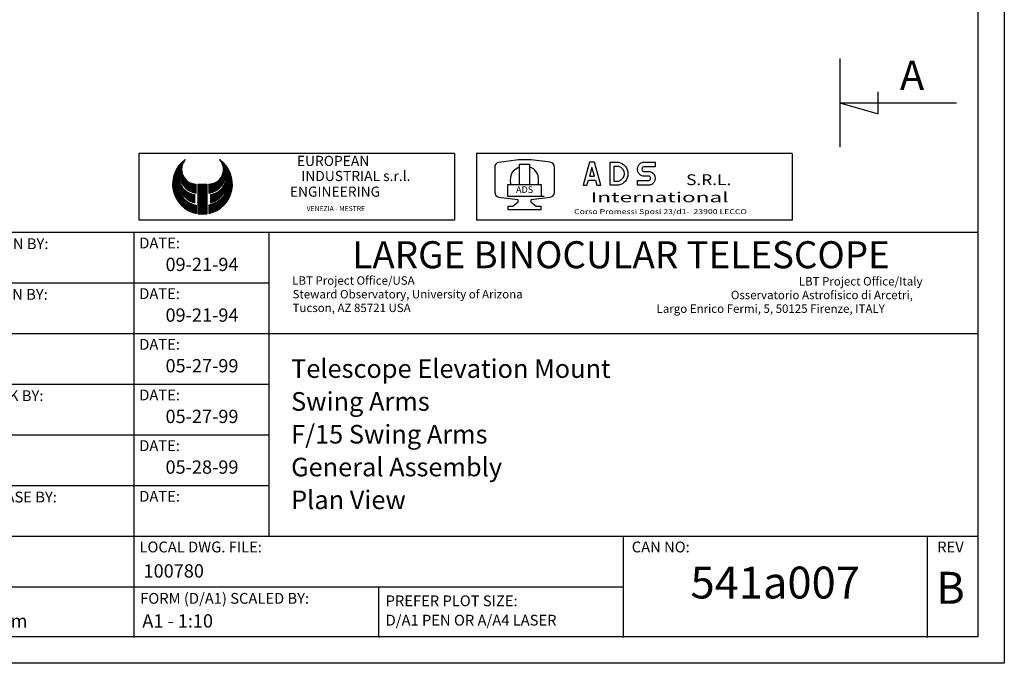
# Model space of a CAD drawing. Extents: x 4451 to 12861, y -3410 to 2530.
# Drawn here: x 11009 to 12861, y -3410 to -2200 of the extents above; entities that cross this region are included whole.
import ezdxf
from ezdxf.enums import TextEntityAlignment as Align

# ---------------------------------------------------------------- set-up
doc = ezdxf.new("R2010")
doc.units = 0
doc.header["$LTSCALE"] = 100
doc.header["$MEASUREMENT"] = 0
doc.layers.get('0').update_dxf_attribs({"linetype": 'CONTINUOUS'})
for name, color, linetype in [('FORM', 7, 'CONTINUOUS'), ('LOGO', 2, 'CONTINUOUS'), ('TXT', 4, 'CONTINUOUS')]:
    doc.layers.add(name, color=color, linetype=linetype)
doc.styles.add('ROMANC', font='romanc')
doc.styles.add('ROMANS', font='romans')
doc.styles.add('ROMANT', font='romant.shx')
doc.styles.get("Standard").update_dxf_attribs({"font": 'romans.shx'})

# ---------------------------------------------------------------- blocks, each defined once
blk = doc.blocks.new('LOGO_EIE')
at = {"layer": 'LOGO'}
for p, q in [((0, 0.4921), (-2.3376, 0.4921)), ((-2.3376, 0.4921), (-2.3376, 0)), ((-1.7351, 0.4438), (-1.7349, 0.4439)), ((-1.7333, 0.4418), (-1.7333, 0.4418)), ((-1.7321, 0.4389), (-1.7306, 0.4404)), ((-1.7314, 0.4418), (-1.7314, 0.4418)), ((0, 0.4921), (0, 0)), ((-2.08, 0.326), (-2.0199, 0.3861)), ((-2.0755, 0.3382), (-2.0191, 0.3947)), ((-2.0712, 0.3504), (-2.0168, 0.4048)), ((-2.065, 0.3645), (-2.0125, 0.417)), ((-2.0559, 0.3814), (-2.0038, 0.4335)), ((-2.0398, 0.3505), (-2.0206, 0.3697)), ((-2.0394, 0.3587), (-2.0209, 0.3773)), ((-1.7294, 0.4338), (-1.7264, 0.4368)), ((-1.7293, 0.4363), (-1.7293, 0.4363)), ((-1.7266, 0.4287), (-1.7221, 0.4333)), ((-1.7258, 0.4307), (-1.7258, 0.4307)), ((-1.7245, 0.4363), (-1.7245, 0.4363)), ((-1.7239, 0.4236), (-1.7178, 0.4298)), ((-1.7227, 0.4252), (-1.7227, 0.4252)), ((-1.7212, 0.4185), (-1.7135, 0.4262)), ((-1.72, 0.4196), (-1.72, 0.4196)), ((-1.7185, 0.4135), (-1.7093, 0.4227)), ((-1.7181, 0.4307), (-1.7181, 0.4307)), ((-1.7177, 0.4141), (-1.7177, 0.4141)), ((-1.716, 0.4081), (-1.7057, 0.4184)), ((-1.7158, 0.4086), (-1.7158, 0.4086)), ((-1.7145, 0.4017), (-1.7021, 0.4141)), ((-1.7142, 0.403), (-1.7142, 0.403)), ((-1.7142, 0.3472), (-1.6789, 0.3825)), ((-1.713, 0.3954), (-1.6986, 0.4098)), ((-1.7129, 0.3975), (-1.7129, 0.3975)), ((-1.7122, 0.4252), (-1.7122, 0.4252)), ((-1.7118, 0.392), (-1.7118, 0.392)), ((-1.7116, 0.3891), (-1.695, 0.4056)), ((-1.7116, 0.3578), (-1.6818, 0.3876)), ((-1.7112, 0.3815), (-1.6914, 0.4013)), ((-1.7111, 0.3659), (-1.6846, 0.3925)), ((-1.7111, 0.3864), (-1.7111, 0.3864)), ((-1.7109, 0.374), (-1.6879, 0.397)), ((-1.7107, 0.3809), (-1.7107, 0.3809)), ((-1.7107, 0.3698), (-1.7107, 0.3698)), ((-1.7105, 0.3754), (-1.7105, 0.3754)), ((-1.7066, 0.4196), (-1.7066, 0.4196)), ((-1.7015, 0.4141), (-1.7015, 0.4141)), ((-1.6967, 0.4086), (-1.6967, 0.4086)), ((-1.6931, 0.3605), (-1.676, 0.3776)), ((-1.6922, 0.403), (-1.6922, 0.403)), ((-1.6915, 0.3542), (-1.6732, 0.3726)), ((-1.6905, 0.3474), (-1.6703, 0.3676)), ((-1.688, 0.3975), (-1.688, 0.3975)), ((-1.684, 0.392), (-1.684, 0.392)), ((-1.6803, 0.3864), (-1.6803, 0.3864)), ((-1.6769, 0.3809), (-1.6769, 0.3809)), ((-1.6736, 0.3754), (-1.6736, 0.3754)), ((-1.6706, 0.3698), (-1.6706, 0.3698)), ((-2.0876, 0.2714), (-2.0612, 0.2978)), ((-2.0874, 0.2794), (-2.0608, 0.306)), ((-2.0863, 0.2884), (-2.0601, 0.3146)), ((-2.0859, 0.2967), (-2.0439, 0.3386)), ((-2.0841, 0.3062), (-2.0427, 0.3476)), ((-2.0819, 0.3163), (-2.0412, 0.357)), ((-2.0601, 0.3145), (-2.0599, 0.3168)), ((-2.06, 0.3146), (-2.0439, 0.3307)), ((-2.0598, 0.307), (-2.0442, 0.3226)), ((-2.0596, 0.2994), (-2.0442, 0.3149)), ((-2.0589, 0.2923), (-2.0433, 0.3079)), ((-2.058, 0.2854), (-2.0421, 0.3013)), ((-2.057, 0.2786), (-2.0405, 0.295)), ((-2.04, 0.3425), (-2.0199, 0.3626)), ((-2.0394, 0.3353), (-2.0189, 0.3558)), ((-2.0385, 0.3283), (-2.0177, 0.3491)), ((-2.0375, 0.3215), (-2.0159, 0.3431)), ((-2.0363, 0.3148), (-2.0138, 0.3374)), ((-2.0345, 0.3089), (-2.0116, 0.3318)), ((-2.0329, 0.3026), (-2.0091, 0.3264)), ((-2.0308, 0.2968), (-2.0065, 0.3211)), ((-2.0286, 0.2912), (-2.0035, 0.3163)), ((-2.0263, 0.2858), (-2.0003, 0.3117)), ((-2.0237, 0.2805), (-1.997, 0.3073)), ((-2.0209, 0.2755), (-1.9934, 0.303)), ((-2.0181, 0.2704), (-1.9896, 0.2989)), ((-2.015, 0.2656), (-1.9856, 0.2951)), ((-1.8198, 0.2181), (-1.6936, 0.3444)), ((-1.8198, 0.2103), (-1.6937, 0.3364)), ((-1.8197, 0.2027), (-1.6942, 0.3282)), ((-1.8139, 0.2005), (-1.6959, 0.3185)), ((-1.804, 0.2026), (-1.6985, 0.3081)), ((-1.7922, 0.2066), (-1.7014, 0.2974)), ((-1.7487, 0.2923), (-1.7487, 0.2923)), ((-1.7427, 0.2978), (-1.7427, 0.2978)), ((-1.7375, 0.3034), (-1.7375, 0.3034)), ((-1.733, 0.3089), (-1.733, 0.3089)), ((-1.729, 0.3145), (-1.729, 0.3145)), ((-1.7259, 0.3198), (-1.6936, 0.3522)), ((-1.7255, 0.32), (-1.7255, 0.32)), ((-1.7225, 0.3255), (-1.7225, 0.3255)), ((-1.7198, 0.3311), (-1.7198, 0.3311)), ((-1.7178, 0.3357), (-1.6939, 0.3597)), ((-1.7176, 0.3366), (-1.7176, 0.3366)), ((-1.7156, 0.3421), (-1.7156, 0.3421)), ((-1.714, 0.3477), (-1.714, 0.3477)), ((-1.7128, 0.3532), (-1.7128, 0.3532)), ((-1.7118, 0.3587), (-1.7118, 0.3587)), ((-1.7111, 0.3643), (-1.7111, 0.3643)), ((-1.7037, 0.2637), (-1.6734, 0.2941)), ((-1.7032, 0.2923), (-1.7032, 0.2923)), ((-1.7012, 0.2978), (-1.7012, 0.2978)), ((-1.6994, 0.3034), (-1.6994, 0.3034)), ((-1.6979, 0.3089), (-1.6979, 0.3089)), ((-1.6978, 0.2776), (-1.6724, 0.3029)), ((-1.6966, 0.3145), (-1.6966, 0.3145)), ((-1.6955, 0.32), (-1.6955, 0.32)), ((-1.6946, 0.3255), (-1.6946, 0.3255)), ((-1.6945, 0.3643), (-1.6945, 0.3643)), ((-1.694, 0.3311), (-1.694, 0.3311)), ((-1.6939, 0.3587), (-1.6939, 0.3587)), ((-1.6935, 0.3532), (-1.6935, 0.3532)), ((-1.6935, 0.3366), (-1.6935, 0.3366)), ((-1.6935, 0.2897), (-1.6724, 0.3108)), ((-1.6933, 0.3477), (-1.6933, 0.3477)), ((-1.6933, 0.3421), (-1.6933, 0.3421)), ((-1.6914, 0.2995), (-1.6561, 0.3349)), ((-1.69, 0.3087), (-1.6582, 0.3406)), ((-1.6896, 0.3405), (-1.6675, 0.3626)), ((-1.6891, 0.3175), (-1.6603, 0.3463)), ((-1.6889, 0.3335), (-1.6646, 0.3577)), ((-1.6889, 0.3256), (-1.6625, 0.352)), ((-1.6724, 0.2716), (-1.6473, 0.2968)), ((-1.6723, 0.3109), (-1.6543, 0.3289)), ((-1.672, 0.3089), (-1.672, 0.3089)), ((-1.672, 0.2798), (-1.6484, 0.3034)), ((-1.6718, 0.3036), (-1.6526, 0.3227)), ((-1.6716, 0.2958), (-1.651, 0.3164)), ((-1.6716, 0.288), (-1.6495, 0.3101)), ((-1.6715, 0.3034), (-1.6715, 0.3034)), ((-1.6713, 0.2978), (-1.6713, 0.2978)), ((-1.6712, 0.2923), (-1.6712, 0.2923)), ((-1.6678, 0.3643), (-1.6678, 0.3643)), ((-1.6651, 0.3587), (-1.6651, 0.3587)), ((-1.6627, 0.3532), (-1.6627, 0.3532)), ((-1.6604, 0.3477), (-1.6604, 0.3477)), ((-1.6583, 0.3421), (-1.6583, 0.3421)), ((-1.6563, 0.3366), (-1.6563, 0.3366)), ((-1.6546, 0.3311), (-1.6546, 0.3311)), ((-1.653, 0.3255), (-1.653, 0.3255)), ((-1.6515, 0.32), (-1.6515, 0.32)), ((-1.6502, 0.3145), (-1.6502, 0.3145)), ((-1.649, 0.3089), (-1.649, 0.3089)), ((-1.648, 0.3034), (-1.648, 0.3034)), ((-1.6471, 0.2978), (-1.6471, 0.2978)), ((-1.6464, 0.2923), (-1.6464, 0.2923)), ((-2.0878, 0.2634), (-2.0614, 0.2898)), ((-2.0873, 0.2561), (-2.0609, 0.2825)), ((-2.0873, 0.2483), (-2.0601, 0.2754)), ((-2.0865, 0.2412), (-2.0593, 0.2683)), ((-2.0856, 0.2342), (-2.0583, 0.2615)), ((-2.0845, 0.2275), (-2.0572, 0.2548)), ((-2.083, 0.2212), (-2.056, 0.2482)), ((-2.0817, 0.2147), (-2.0541, 0.2423)), ((-2.0802, 0.2083), (-2.0525, 0.2361)), ((-2.0784, 0.2023), (-2.0504, 0.2302)), ((-2.0766, 0.1963), (-2.0482, 0.2247)), ((-2.0745, 0.1906), (-2.046, 0.2191)), ((-2.0558, 0.2718), (-2.0389, 0.2888)), ((-2.0541, 0.2657), (-2.0372, 0.2826)), ((-2.0527, 0.2594), (-2.0351, 0.2769)), ((-2.0507, 0.2535), (-2.0329, 0.2714)), ((-2.0486, 0.2478), (-2.0304, 0.266)), ((-2.0464, 0.2421), (-2.0277, 0.2609)), ((-2.0444, 0.2362), (-2.0249, 0.2558)), ((-2.0418, 0.2311), (-2.0219, 0.251)), ((-2.0393, 0.2257), (-2.0188, 0.2463)), ((-2.0367, 0.2205), (-2.0154, 0.2418)), ((-2.0338, 0.2156), (-2.0119, 0.2375)), ((-2.031, 0.2106), (-2.0083, 0.2333)), ((-2.0279, 0.2058), (-2.0045, 0.2292)), ((-2.0247, 0.2011), (-2.0005, 0.2253)), ((-2.0214, 0.1966), (-1.9964, 0.2216)), ((-2.0119, 0.261), (-1.9815, 0.2914)), ((-2.0085, 0.2565), (-1.9771, 0.288)), ((-2.0051, 0.2522), (-1.9725, 0.2847)), ((-2.0014, 0.248), (-1.9678, 0.2817)), ((-1.9976, 0.244), (-1.9626, 0.2789)), ((-1.9937, 0.24), (-1.9574, 0.2763)), ((-1.9896, 0.2362), (-1.9518, 0.2741)), ((-1.9854, 0.2326), (-1.9461, 0.2719)), ((-1.9811, 0.2292), (-1.9404, 0.2698)), ((-1.9766, 0.2258), (-1.9336, 0.2688)), ((-1.9719, 0.2226), (-1.9267, 0.2678)), ((-1.9672, 0.2196), (-1.9199, 0.2669)), ((-1.9622, 0.2167), (-1.9131, 0.2659)), ((-1.9571, 0.2139), (-1.913, 0.2581)), ((-1.9517, 0.2115), (-1.9129, 0.2503)), ((-1.9464, 0.209), (-1.9129, 0.2426)), ((-1.9406, 0.207), (-1.9128, 0.2347)), ((-1.9348, 0.2049), (-1.9127, 0.227)), ((-1.929, 0.203), (-1.9127, 0.2193)), ((-1.9128, 0.1998), (-1.9128, 0.2662)), ((-1.8998, 0.2634), (-1.8967, 0.2665)), ((-1.8998, 0.2477), (-1.8812, 0.2664)), ((-1.8998, 0.2555), (-1.8889, 0.2664)), ((-1.8998, 0.2399), (-1.8734, 0.2663)), ((-1.8998, 0.2321), (-1.8656, 0.2663)), ((-1.8998, 0.2242), (-1.8578, 0.2662)), ((-1.8998, 0.2164), (-1.8501, 0.2662)), ((-1.8998, 0.2086), (-1.8423, 0.2661)), ((-1.8998, 0.2008), (-1.8345, 0.2661)), ((-1.8998, 0.1929), (-1.8329, 0.2598)), ((-1.8998, 0.1851), (-1.8329, 0.252)), ((-1.8998, 0.1773), (-1.8329, 0.2441)), ((-1.8998, 0.1695), (-1.8329, 0.2363)), ((-1.8998, 0.1616), (-1.8329, 0.2285)), ((-1.8998, 0.1538), (-1.8329, 0.2207)), ((-1.8995, 0.0472), (-1.8995, 0.2662)), ((-1.8204, 0.2645), (-1.8187, 0.2662)), ((-1.8203, 0.2568), (-1.8103, 0.2667)), ((-1.8202, 0.2491), (-1.8012, 0.2682)), ((-1.8201, 0.2413), (-1.7912, 0.2702)), ((-1.82, 0.2336), (-1.7801, 0.2735)), ((-1.8199, 0.2258), (-1.7651, 0.2807)), ((-1.8198, 0.2662), (-1.8198, 0.1998)), ((-1.8198, 0.2646), (-1.8195, 0.2646)), ((-1.8198, 0.2591), (-1.8195, 0.2591)), ((-1.8198, 0.2536), (-1.8195, 0.2536)), ((-1.8198, 0.248), (-1.8196, 0.248)), ((-1.8198, 0.2425), (-1.8196, 0.2425)), ((-1.8198, 0.2369), (-1.8196, 0.2369)), ((-1.8198, 0.2314), (-1.8196, 0.2314)), ((-1.8198, 0.2259), (-1.8197, 0.2259)), ((-1.8198, 0.2203), (-1.8197, 0.2203)), ((-1.8196, 0.0617), (-1.647, 0.2344)), ((-1.8196, 0.0539), (-1.6489, 0.2246)), ((-1.8065, 0.1453), (-1.6754, 0.2764)), ((-1.8064, 0.1376), (-1.6776, 0.2664)), ((-1.8063, 0.1298), (-1.681, 0.2551)), ((-1.7961, 0.1322), (-1.685, 0.2434)), ((-1.7904, 0.2702), (-1.7904, 0.2702)), ((-1.7835, 0.137), (-1.6919, 0.2287)), ((-1.7794, 0.2115), (-1.7064, 0.2846)), ((-1.775, 0.2757), (-1.775, 0.2757)), ((-1.7642, 0.2812), (-1.7642, 0.2812)), ((-1.763, 0.2203), (-1.763, 0.2203)), ((-1.7626, 0.2206), (-1.7154, 0.2678)), ((-1.7558, 0.2868), (-1.7558, 0.2868)), ((-1.7547, 0.2259), (-1.7547, 0.2259)), ((-1.7474, 0.2314), (-1.7474, 0.2314)), ((-1.741, 0.2369), (-1.741, 0.2369)), ((-1.7353, 0.2425), (-1.7353, 0.2425)), ((-1.7301, 0.248), (-1.7301, 0.248)), ((-1.7255, 0.2536), (-1.7255, 0.2536)), ((-1.7213, 0.2591), (-1.7213, 0.2591)), ((-1.7175, 0.2646), (-1.7175, 0.2646)), ((-1.7155, 0.2441), (-1.6744, 0.2852)), ((-1.714, 0.2702), (-1.714, 0.2702)), ((-1.7108, 0.2757), (-1.7108, 0.2757)), ((-1.708, 0.2812), (-1.708, 0.2812)), ((-1.7075, 0.1817), (-1.646, 0.2432)), ((-1.7055, 0.2868), (-1.7055, 0.2868)), ((-1.6958, 0.2012), (-1.6455, 0.2516)), ((-1.6867, 0.2182), (-1.645, 0.2599)), ((-1.6859, 0.2203), (-1.6859, 0.2203)), ((-1.6836, 0.2259), (-1.6836, 0.2259)), ((-1.6818, 0.2309), (-1.645, 0.2677)), ((-1.6816, 0.2314), (-1.6816, 0.2314)), ((-1.6798, 0.2369), (-1.6798, 0.2369)), ((-1.6781, 0.2425), (-1.6781, 0.2425)), ((-1.6779, 0.2427), (-1.645, 0.2755)), ((-1.6766, 0.248), (-1.6766, 0.248)), ((-1.6758, 0.2525), (-1.6457, 0.2826)), ((-1.6754, 0.2536), (-1.6754, 0.2536)), ((-1.6742, 0.2591), (-1.6742, 0.2591)), ((-1.6741, 0.262), (-1.6463, 0.2898)), ((-1.6733, 0.2646), (-1.6733, 0.2646)), ((-1.6726, 0.2702), (-1.6726, 0.2702)), ((-1.672, 0.2757), (-1.672, 0.2757)), ((-1.6715, 0.2812), (-1.6715, 0.2812)), ((-1.6713, 0.2868), (-1.6713, 0.2868)), ((-1.6497, 0.2203), (-1.6497, 0.2203)), ((-1.6486, 0.2259), (-1.6486, 0.2259)), ((-1.6476, 0.2314), (-1.6476, 0.2314)), ((-1.6468, 0.2369), (-1.6468, 0.2369)), ((-1.6461, 0.2425), (-1.6461, 0.2425)), ((-1.6458, 0.2868), (-1.6458, 0.2868)), ((-1.6456, 0.248), (-1.6456, 0.248)), ((-1.6454, 0.2812), (-1.6454, 0.2812)), ((-1.6452, 0.2536), (-1.6452, 0.2536)), ((-1.6451, 0.2757), (-1.6451, 0.2757)), ((-1.645, 0.2591), (-1.645, 0.2591)), ((-1.6449, 0.2702), (-1.6449, 0.2702)), ((-1.6449, 0.2646), (-1.6449, 0.2646)), ((-2.0723, 0.1849), (-2.0436, 0.2137)), ((-2.07, 0.1794), (-2.041, 0.2084)), ((-2.0677, 0.1739), (-2.0382, 0.2033)), ((-2.0651, 0.1686), (-2.0355, 0.1982)), ((-2.0624, 0.1635), (-2.0325, 0.1934)), ((-2.0597, 0.1583), (-2.0294, 0.1886)), ((-2.057, 0.1533), (-2.0262, 0.184)), ((-2.0539, 0.1485), (-2.0229, 0.1795)), ((-2.0508, 0.1437), (-2.0195, 0.175)), ((-2.0477, 0.1391), (-2.016, 0.1708)), ((-2.0444, 0.1346), (-2.0123, 0.1666)), ((-2.041, 0.13), (-2.0085, 0.1626)), ((-2.0375, 0.1257), (-2.0046, 0.1586)), ((-2.034, 0.1215), (-2.0006, 0.1549)), ((-2.0302, 0.1173), (-1.9964, 0.1511)), ((-2.0264, 0.1133), (-1.9922, 0.1475)), ((-2.018, 0.1923), (-1.9922, 0.218)), ((-2.0145, 0.1879), (-1.9879, 0.2146)), ((-2.0108, 0.1837), (-1.9831, 0.2114)), ((-2.0071, 0.1796), (-1.9784, 0.2083)), ((-2.0033, 0.1756), (-1.9735, 0.2054)), ((-1.9993, 0.1718), (-1.9685, 0.2026)), ((-1.9952, 0.168), (-1.9632, 0.2)), ((-1.991, 0.1644), (-1.9578, 0.1976)), ((-1.9867, 0.1609), (-1.952, 0.1956)), ((-1.9822, 0.1575), (-1.9461, 0.1936)), ((-1.9777, 0.1542), (-1.9401, 0.1919)), ((-1.973, 0.151), (-1.9338, 0.1903)), ((-1.9683, 0.148), (-1.9276, 0.1887)), ((-1.9634, 0.145), (-1.9263, 0.1821)), ((-1.9584, 0.1421), (-1.9263, 0.1742)), ((-1.9532, 0.1395), (-1.9264, 0.1664)), ((-1.948, 0.137), (-1.9264, 0.1586)), ((-1.9424, 0.1346), (-1.9264, 0.1507)), ((-1.9261, 0.1887), (-1.9261, 0.1283)), ((-1.9226, 0.2014), (-1.9126, 0.2114)), ((-1.9164, 0.1999), (-1.9126, 0.2037)), ((-1.8998, 0.146), (-1.8329, 0.2128)), ((-1.8998, 0.1382), (-1.8329, 0.205)), ((-1.8998, 0.1304), (-1.8329, 0.1972)), ((-1.8997, 0.1225), (-1.8329, 0.1894)), ((-1.8997, 0.1147), (-1.8329, 0.1815)), ((-1.8997, 0.1069), (-1.8329, 0.1737)), ((-1.8997, 0.0991), (-1.8329, 0.1659)), ((-1.8997, 0.0912), (-1.8329, 0.1581)), ((-1.8997, 0.0834), (-1.8329, 0.1502)), ((-1.8198, 0.2148), (-1.8197, 0.2148)), ((-1.8198, 0.2093), (-1.8198, 0.2093)), ((-1.8198, 0.2037), (-1.8198, 0.2037)), ((-1.8196, 0.0696), (-1.7394, 0.1498)), ((-1.8149, 0.0507), (-1.6516, 0.2141)), ((-1.807, 0.1839), (-1.8012, 0.1897)), ((-1.8069, 0.1763), (-1.7913, 0.1919)), ((-1.8068, 0.1685), (-1.7802, 0.1951)), ((-1.8067, 0.1607), (-1.7651, 0.2024)), ((-1.8066, 0.153), (-1.7468, 0.2128)), ((-1.8065, 0.1887), (-1.8065, 0.1281)), ((-1.8042, 0.0536), (-1.6542, 0.2037)), ((-1.8009, 0.2037), (-1.8009, 0.2037)), ((-1.7931, 0.057), (-1.6567, 0.1934)), ((-1.7847, 0.2093), (-1.7847, 0.2093)), ((-1.7801, 0.0621), (-1.6626, 0.1795)), ((-1.7727, 0.2148), (-1.7727, 0.2148)), ((-1.7666, 0.1462), (-1.6997, 0.2131)), ((-1.7644, 0.0699), (-1.6698, 0.1645)), ((-1.747, 0.0796), (-1.6801, 0.1465)), ((-1.7406, 0.1484), (-1.7406, 0.1484)), ((-1.7394, 0.1655), (-1.723, 0.1819)), ((-1.7339, 0.1539), (-1.7339, 0.1539)), ((-1.7279, 0.1594), (-1.7279, 0.1594)), ((-1.7224, 0.165), (-1.7224, 0.165)), ((-1.7173, 0.1705), (-1.7173, 0.1705)), ((-1.7126, 0.176), (-1.7126, 0.176)), ((-1.7083, 0.1816), (-1.7083, 0.1816)), ((-1.7043, 0.1871), (-1.7043, 0.1871)), ((-1.7005, 0.1927), (-1.7005, 0.1927)), ((-1.6971, 0.1982), (-1.6971, 0.1982)), ((-1.694, 0.2037), (-1.694, 0.2037)), ((-1.691, 0.2093), (-1.691, 0.2093)), ((-1.6883, 0.2148), (-1.6883, 0.2148)), ((-1.6788, 0.1484), (-1.6788, 0.1484)), ((-1.6754, 0.1539), (-1.6754, 0.1539)), ((-1.6723, 0.1594), (-1.6723, 0.1594)), ((-1.6694, 0.165), (-1.6694, 0.165)), ((-1.6666, 0.1705), (-1.6666, 0.1705)), ((-1.664, 0.176), (-1.664, 0.176)), ((-1.6617, 0.1816), (-1.6617, 0.1816)), ((-1.6595, 0.1871), (-1.6595, 0.1871)), ((-1.6574, 0.1927), (-1.6574, 0.1927)), ((-1.6556, 0.1982), (-1.6556, 0.1982)), ((-1.6539, 0.2037), (-1.6539, 0.2037)), ((-1.6523, 0.2093), (-1.6523, 0.2093)), ((-1.6509, 0.2148), (-1.6509, 0.2148)), ((-2.0226, 0.1093), (-1.9879, 0.1441)), ((-2.0186, 0.1054), (-1.9833, 0.1408)), ((-2.0146, 0.1017), (-1.9787, 0.1376)), ((-2.0104, 0.098), (-1.9739, 0.1345)), ((-2.0061, 0.0945), (-1.9691, 0.1315)), ((-2.0017, 0.091), (-1.9641, 0.1287)), ((-1.9973, 0.0877), (-1.959, 0.1259)), ((-1.9927, 0.0844), (-1.9537, 0.1234)), ((-1.9881, 0.0812), (-1.9485, 0.1209)), ((-1.9832, 0.0782), (-1.9428, 0.1186)), ((-1.9784, 0.0752), (-1.9372, 0.1164)), ((-1.9734, 0.0724), (-1.9314, 0.1143)), ((-1.9683, 0.0697), (-1.9253, 0.1126)), ((-1.963, 0.0671), (-1.9192, 0.1109)), ((-1.9576, 0.0647), (-1.9129, 0.1095)), ((-1.9521, 0.0623), (-1.9128, 0.1016)), ((-1.9467, 0.06), (-1.9128, 0.0939)), ((-1.9408, 0.0579), (-1.9128, 0.086)), ((-1.937, 0.1323), (-1.9264, 0.1429)), ((-1.935, 0.0559), (-1.9128, 0.0781)), ((-1.9312, 0.1302), (-1.9264, 0.135)), ((-1.9128, 0.1092), (-1.9128, 0.0497)), ((-1.8997, 0.0756), (-1.8329, 0.1424)), ((-1.8997, 0.0678), (-1.8329, 0.1346)), ((-1.8997, 0.0599), (-1.8329, 0.1268)), ((-1.8997, 0.0521), (-1.8329, 0.1189)), ((-1.897, 0.047), (-1.8329, 0.1111)), ((-1.8899, 0.0462), (-1.8328, 0.1033)), ((-1.8828, 0.0455), (-1.8328, 0.0955)), ((-1.8753, 0.0451), (-1.8328, 0.0876)), ((-1.8677, 0.0449), (-1.8328, 0.0798)), ((-1.8198, 0.1116), (-1.8198, 0.0497)), ((-1.8198, 0.1096), (-1.8198, 0.1096)), ((-1.8198, 0.1041), (-1.8198, 0.1041)), ((-1.8198, 0.0985), (-1.8198, 0.0985)), ((-1.8198, 0.093), (-1.8198, 0.093)), ((-1.8198, 0.0875), (-1.8198, 0.0875)), ((-1.8198, 0.0819), (-1.8198, 0.0819)), ((-1.8198, 0.0764), (-1.8198, 0.0764)), ((-1.8196, 0.0774), (-1.7665, 0.1306)), ((-1.8196, 0.0853), (-1.7802, 0.1247)), ((-1.8196, 0.0931), (-1.7939, 0.1188)), ((-1.8196, 0.1009), (-1.8056, 0.1149)), ((-1.8196, 0.1087), (-1.8157, 0.1126)), ((-1.8052, 0.1151), (-1.8052, 0.1151)), ((-1.7887, 0.1207), (-1.7887, 0.1207)), ((-1.7759, 0.1262), (-1.7759, 0.1262)), ((-1.7652, 0.1318), (-1.7652, 0.1318)), ((-1.756, 0.1373), (-1.756, 0.1373)), ((-1.7522, 0.0764), (-1.7522, 0.0764)), ((-1.7479, 0.1428), (-1.7479, 0.1428)), ((-1.7435, 0.0819), (-1.7435, 0.0819)), ((-1.7356, 0.0875), (-1.7356, 0.0875)), ((-1.7283, 0.093), (-1.7283, 0.093)), ((-1.7216, 0.0985), (-1.7216, 0.0985)), ((-1.7155, 0.1041), (-1.7155, 0.1041)), ((-1.712, 0.1068), (-1.7112, 0.1076)), ((-1.7097, 0.1096), (-1.7097, 0.1096)), ((-1.7044, 0.1151), (-1.7044, 0.1151)), ((-1.6994, 0.1207), (-1.6994, 0.1207)), ((-1.6947, 0.1262), (-1.6947, 0.1262)), ((-1.6903, 0.1318), (-1.6903, 0.1318)), ((-1.6863, 0.1373), (-1.6863, 0.1373)), ((-1.6824, 0.1428), (-1.6824, 0.1428)), ((0, 0), (-2.3376, 0)), ((-1.9292, 0.054), (-1.9129, 0.0703)), ((-1.9229, 0.0524), (-1.9129, 0.0624)), ((-1.9167, 0.0508), (-1.9129, 0.0546)), ((-1.8598, 0.0451), (-1.8328, 0.072)), ((-1.8516, 0.0454), (-1.8328, 0.0642)), ((-1.8431, 0.046), (-1.8328, 0.0563)), ((-1.8345, 0.0468), (-1.8328, 0.0485)), ((-1.8198, 0.0708), (-1.8198, 0.0708)), ((-1.8198, 0.0653), (-1.8198, 0.0653)), ((-1.8198, 0.0598), (-1.8198, 0.0598)), ((-1.8198, 0.0542), (-1.8198, 0.0542)), ((-1.8022, 0.0542), (-1.8022, 0.0542)), ((-1.7861, 0.0598), (-1.7861, 0.0598)), ((-1.7731, 0.0653), (-1.7731, 0.0653)), ((-1.762, 0.0708), (-1.762, 0.0708))]:
    blk.add_line(p, q, dxfattribs=at)
blk.add_lwpolyline([(-1.8995, 0.2662), (-1.8331, 0.2662), (-1.8331, 0.0472)], dxfattribs=at)
for centre, radius, start, end in [((-1.8663, 0.2662), 0.2215, 125.09961, 257.87764), ((-1.9118, 0.3753), 0.1091, 138.64897, 269.43689), ((-1.8663, 0.2662), 0.2215, 282.12236, 54.03781), ((-1.8195, 0.3751), 0.1089, 269.81529, 40.20568), ((-1.8663, 0.2662), 0.2215, 54.03783, 54.90036), ((-1.7954, 0.3639), 0.1007, 54.03783, 55.93426), ((-1.9044, 0.327), 0.14, 163.86423, 261.06483), ((-1.8894, 0.3484), 0.1505, 173.33838, 261.03054), ((-1.8404, 0.3454), 0.1471, 278.04186, 7.97423), ((-1.8275, 0.3258), 0.1387, 278.70732, 16.76845), ((-1.8729, 0.2933), 0.1884, 173.54586, 257.75689), ((-1.8661, 0.3126), 0.1938, 178.74829, 251.9665), ((-1.8554, 0.2924), 0.1842, 281.15141, 6.2031), ((-1.8661, 0.3126), 0.1938, 287.90398, 359.92411), ((-1.8663, 0.2662), 0.2215, 261.37306, 278.62694)]:
    blk.add_arc(centre, radius, start, end, dxfattribs=at)
for s, height, style, p in [('EUROPEAN', 0.075, 'ROMANS', (-0.8991, 0.4008)), ('INDUSTRIAL s.r.l.', 0.075, 'ROMANS', (-0.7305, 0.2891)), ('ENGINEERING', 0.075, 'ROMANS', (-0.8851, 0.1731)), ('VENEZIA - MESTRE', 0.036909, 'ROMANC', (-0.8782, 0.0671))]:
    blk.add_text(s, height=height, dxfattribs=dict(at, style=style)).set_placement(p, align=Align.CENTER)
blk = doc.blocks.new('LOGO_ADS')
at = {"layer": 'LOGO', "color": 7}
for p, q in [((-2.3376, 0.4921), (-2.3376, 0)), ((0, 0.4921), (-2.3376, 0.4921)), ((0, 0.4921), (0, 0)), ((0, 0), (-2.3376, 0))]:
    blk.add_line(p, q, dxfattribs=at)
at = {"layer": 'LOGO'}
blk.add_line((-1.8353, 0.1749), (-2.1037, 0.1749), dxfattribs=at)
for points in [[(-2.0299, 0.1515), (-2.0299, 0.13), (-2.0668, 0.1019), (-2.1037, 0.1019), (-2.1037, 0.0773), (-1.8576, 0.078), (-1.8576, 0.1019), (-1.8945, 0.1019), (-1.9314, 0.13), (-1.9314, 0.1515), (-1.7923, 0.1696, 0.365414), (-1.7592, 0.2057), (-1.7592, 0.3914, 0.377868), (-1.7915, 0.428), (-1.933, 0.4468), (-2.0252, 0.4468), (-2.1706, 0.4275, 0.38053), (-2.2021, 0.391), (-2.2021, 0.2076, 0.366036), (-2.1706, 0.1703)], [(-1.2854, 0.2868), (-1.3182, 0.2868), (-1.3182, 0.3995), (-1.2854, 0.3995, -0.749744)]]:
    blk.add_lwpolyline(points, format="xyb", close=True, dxfattribs=at)
for points in [[(-2.0829, 0.2641), (-2.084, 0.298, -0.328354), (-2.0176, 0.3945, -2.245239)], [(-1.8784, 0.2641), (-1.8773, 0.298, 0.328389), (-1.9437, 0.3945, 1.07976)], [(-1.2841, 0.2586), (-1.3464, 0.2586), (-1.3464, 0.4277), (-1.2841, 0.4277, -0.818095), (-1.2841, 0.2586)], [(-1.0528, 0.2586), (-1.1451, 0.2586), (-1.1451, 0.2924), (-1.0579, 0.2924, 0.627224), (-1.0579, 0.3262), (-1.1061, 0.3262, -0.770609), (-1.1061, 0.4277), (-1.0137, 0.4277), (-1.0137, 0.3939), (-1.0794, 0.3939), (-1.1009, 0.3939)], [(-1.1009, 0.3939, 0.625489), (-1.1009, 0.3601), (-1.0528, 0.36, -0.771381), (-1.0528, 0.2586)]]:
    blk.add_lwpolyline(points, format="xyb", dxfattribs=at)
blk.add_lwpolyline([(-2.0176, 0.2634), (-2.0176, 0.4145), (-1.9437, 0.4145), (-1.9437, 0.2634)], dxfattribs=at)
for points in [[(-1.4454, 0.2586), (-1.4163, 0.2586), (-1.4632, 0.4277), (-1.5008, 0.4277), (-1.5477, 0.2586), (-1.5185, 0.2586), (-1.5081, 0.2962), (-1.456, 0.2962)], [(-1.5003, 0.3243), (-1.4638, 0.3243), (-1.482, 0.39)], [(-2.1037, 0.2634), (-1.8576, 0.2634), (-1.8576, 0.1749), (-2.1037, 0.1749)]]:
    blk.add_lwpolyline(points, close=True, dxfattribs=at)
at = {"layer": 'LOGO', "style": 'ROMANC', "width": 1.013372}
blk.add_text('S.R.L.', height=0.08052, rotation=359.99998, dxfattribs=at).set_placement((-0.7842, 0.2587), (-0.45, 0.2587), align=Align.FIT)
at = {"layer": 'LOGO'}
blk.add_text('ADS', height=0.04921, dxfattribs=at).set_placement((-1.9806, 0.2192), align=Align.MIDDLE)
at = {"layer": 'LOGO', "style": 'ROMANC'}
for s, height, width, p, p2 in [('International', 0.073819, 1.302879, (-1.491, 0.1322), (-0.4697, 0.1322)), ('Corso Promessi Sposi 23/d1-  23900 LECCO', 0.036909, 0.919192, (-1.6138, 0.0445), (-0.3343, 0.0445))]:
    blk.add_text(s, height=height, dxfattribs=dict(at, width=width)).set_placement(p, p2, align=Align.FIT)
blk = doc.blocks.new('B003MOD3')
at = {"layer": 'FORM'}
for p, q in [((-190.5, 76.07), (0, 76.07)), ((-158.75, 76.07), (-158.75, -0.13)), ((-133.35, 76.07), (-133.35, 18.92)), ((-190.5, 66.55), (-133.35, 66.55)), ((-190.5, 57.02), (0, 57.02)), ((-190.5, 47.5), (-133.35, 47.5)), ((-190.5, 37.97), (-133.35, 37.97)), ((-190.5, 28.45), (-133.35, 28.45)), ((-190.5, 18.92), (0, 18.92)), ((-66.68, 18.92), (-66.68, -0.13)), ((-9.53, 18.92), (-9.53, -0.13)), ((-190.5, 9.4), (-66.68, 9.4)), ((-112.71, 9.4), (-112.71, -0.13))]:
    blk.add_line(p, q, dxfattribs=at)
at = {"layer": 'FORM', "xscale": 25.4, "yscale": 25.4, "zscale": 25.4}
for name, p in [('LOGO_EIE', (-98.44, 78.32)), ('LOGO_ADS', (-34.94, 78.32))]:
    blk.add_blockref(name, p, dxfattribs=at)
at = {"layer": 'FORM', "style": 'ROMANS'}
for s, height, p in [('DESIGN BY:', 2.032, (-189.43, 72.86)), ('DATE:', 2.032, (-157.74, 73)), ('LBT Project Office/USA', 1.5875, (-128.97, 66.17)), ('LBT Project Office/Italy', 1.5875, (-33.67, 66.02)), ('DRAWN BY:', 2.032, (-189.43, 63.34)), ('DATE:', 2.032, (-157.74, 63.48)), ('Steward Observatory, University of Arizona', 1.5875, (-128.9, 63.6)), ('Osservatorio Astrofisico di Arcetri,', 1.5875, (-46.44, 63.45)), ('Tucson, AZ 85721 USA', 1.5875, (-128.9, 61.03)), ('Largo Enrico Fermi, 5, 50125 Firenze, ITALY', 1.5875, (-60.42, 60.88)), ('DATE:', 2.032, (-157.74, 53.95)), ('CHECK BY:', 2.032, (-189.43, 44.29)), ('DATE:', 2.032, (-157.74, 44.43)), ('DATE:', 2.032, (-157.74, 34.9)), ('RELEASE BY:', 2.032, (-189.43, 25.24)), ('DATE:', 2.032, (-157.74, 25.38)), ('LOCAL DWG. FILE:', 2.032, (-157.7, 15.85)), ('CAN NO:', 2.032, (-65.09, 15.85)), ('REV', 2.032, (-7.62, 15.85)), ('FORM (D/A1) SCALED BY:', 2.032, (-157.56, 6.19)), ('PREFER PLOT SIZE:', 2.032, (-111.39, 5.73)), ('D/A1 PEN OR A/A4 LASER', 2.032, (-111.39, 2.09))]:
    blk.add_text(s, height=height, dxfattribs=at).set_placement(p)
at = {"layer": 'FORM', "style": 'ROMANT'}
blk.add_text('LARGE BINOCULAR TELESCOPE', height=5.08, dxfattribs=at).set_placement((-67.1, 69.27), align=Align.CENTER)
at = {"layer": 'TXT', "style": 'ROMANS'}
for tag, p, height in [('DESIGN', (-189.04, 68.39), 2.5), ('LSTREV', (-189.04, 49.34), 2.5), ('CATEGORY', (-129.18, 48.65), 3.5), ('SUBCATEGORY', (-129.18, 42.48), 3.5), ('ASSEMBLY', (-129.18, 36.32), 3.5), ('SUBASSEM', (-129.18, 30.15), 3.5), ('ACCEPT', (-189.04, 30.29), 2.5), ('PARTNAME', (-129.18, 23.98), 3.5), ('RELEASE', (-189.04, 20.77), 2.5), ('UNITS', (-185.1, 1.72), 2.5), ('SCALED', (-157.17, 1.72), 2.5)]:
    blk.add_attdef(tag, p, '', height=height, dxfattribs=at)
for tag, p in [('DATEDES', (-145.94, 68.74)), ('DATEDRA', (-145.94, 59.22)), ('DATELST', (-145.94, 49.69)), ('DATECHE', (-145.94, 40.17)), ('DATEACC', (-145.94, 30.64)), ('DATEREL', (-145.94, 21.12))]:
    blk.add_attdef(tag, text='', height=2.5, dxfattribs=at).set_placement(p, align=Align.CENTER)
blk.add_attdef('NUMEROADS', text='', height=2.5, dxfattribs=at).set_placement((-156.93, 12.37), align=Align.MIDDLE_LEFT)
blk.add_attdef('CAN:', text='', height=6, dxfattribs=at).set_placement((-38.1, 9.4), align=Align.MIDDLE)
at = {"layer": 'TXT', "color": 4, "style": 'ROMANS'}
blk.add_attdef('A', (-7.81, 6.2), '', height=6, dxfattribs=at)

msp = doc.modelspace()

# ---------------------------------------------------------------- linework, layer by layer
at = {"color": 7, "linetype": 'CONTINUOUS'}
for p, q in [((12551.54484, -2273.52499), (12551.54484, -2439.81086)), ((12623.75271, -2377.53367), (12623.75271, -2335.79168)), ((12551.54484, -2356.66793), (12771.14996, -2356.66793)), ((12551.54484, -2356.66793), (12623.75271, -2377.53367))]:
    msp.add_line(p, q, dxfattribs=at)
at = {"color": 1}
msp.add_lwpolyline([(4451.14638, -3410.39073), (4451.14638, 2529.60927), (12861.14638, 2529.60927), (12861.14638, -3410.39073)], close=True, dxfattribs=at)
at = {"color": 7, "linetype": 'CONTINUOUS'}
msp.add_lwpolyline([(4501.14638, -3360.39073), (4501.14638, 2479.60927), (12811.14638, 2479.60927), (12811.14638, -3360.39073)], close=True, dxfattribs=at)

# ---------------------------------------------------------------- block references
ref = msp.add_blockref('B003MOD3', (12811.14638, -3360.39073), dxfattribs=dict(at, xscale=10, yscale=10, zscale=10))
ref.add_attrib('CAN:', '541a007', dxfattribs={"layer": 'TXT', "height": 60, "style": 'ROMANS'}).set_placement((12430.14638, -3266.39074), align=Align.MIDDLE)
ref.add_attrib('DATEDES', '09-21-94', dxfattribs={"layer": 'TXT', "height": 25, "style": 'ROMANS'}).set_placement((11351.74981, -2672.96618), align=Align.CENTER)
ref.add_attrib('DATEDRA', '09-21-94', dxfattribs={"layer": 'TXT', "height": 25, "style": 'ROMANS'}).set_placement((11351.74981, -2768.21618), align=Align.CENTER)
ref.add_attrib('DATELST', '05-27-99', dxfattribs={"layer": 'TXT', "height": 25, "style": 'ROMANS'}).set_placement((11351.74981, -2863.46618), align=Align.CENTER)
ref.add_attrib('DATECHE', '05-27-99', dxfattribs={"layer": 'TXT', "height": 25, "style": 'ROMANS'}).set_placement((11351.74981, -2958.71618), align=Align.CENTER)
ref.add_attrib('DATEACC', '05-28-99', dxfattribs={"layer": 'TXT', "height": 25, "style": 'ROMANS'}).set_placement((11351.74981, -3053.96618), align=Align.CENTER)
ref.add_attrib('UNITS', 'mm', (10960.131, -3343.23575), dxfattribs={"layer": 'TXT', "height": 25, "style": 'ROMANS'})
ref.add_attrib('SCALED', 'A1 - 1:10', (11239.43278, -3343.23575), dxfattribs={"layer": 'TXT', "height": 25, "style": 'ROMANS'})
ref.add_attrib('CATEGORY', 'Telescope Elevation Mount', (11519.34599, -2873.86102), dxfattribs={"layer": 'TXT', "height": 35, "style": 'ROMANS'})
ref.add_attrib('SUBCATEGORY', 'Swing Arms', (11519.34599, -2935.54674), dxfattribs={"layer": 'TXT', "height": 35, "style": 'ROMANS'})
ref.add_attrib('ASSEMBLY', 'F/15 Swing Arms', (11519.34599, -2997.23245), dxfattribs={"layer": 'TXT', "height": 35, "style": 'ROMANS'})
ref.add_attrib('SUBASSEM', 'General Assembly', (11519.34599, -3058.91817), dxfattribs={"layer": 'TXT', "height": 35, "style": 'ROMANS'})
ref.add_attrib('PARTNAME', 'Plan View', (11519.34599, -3120.60388), dxfattribs={"layer": 'TXT', "height": 35, "style": 'ROMANS'})
ref.add_attrib('NUMEROADS', '100780', dxfattribs={"layer": 'TXT', "height": 25, "style": 'ROMANS'}).set_placement((11241.82438, -3236.71318), align=Align.MIDDLE_LEFT)
ref.add_attrib('A', 'B', (12733.01105, -3298.43745), dxfattribs={"layer": 'TXT', "color": 4, "height": 60, "style": 'ROMANS'})

# ---------------------------------------------------------------- texts
msp.add_text('A', height=55.27395, dxfattribs=at).set_placement((12687.62484, -2312.14568), align=Align.MIDDLE)

doc.saveas('drawing.dxf')
